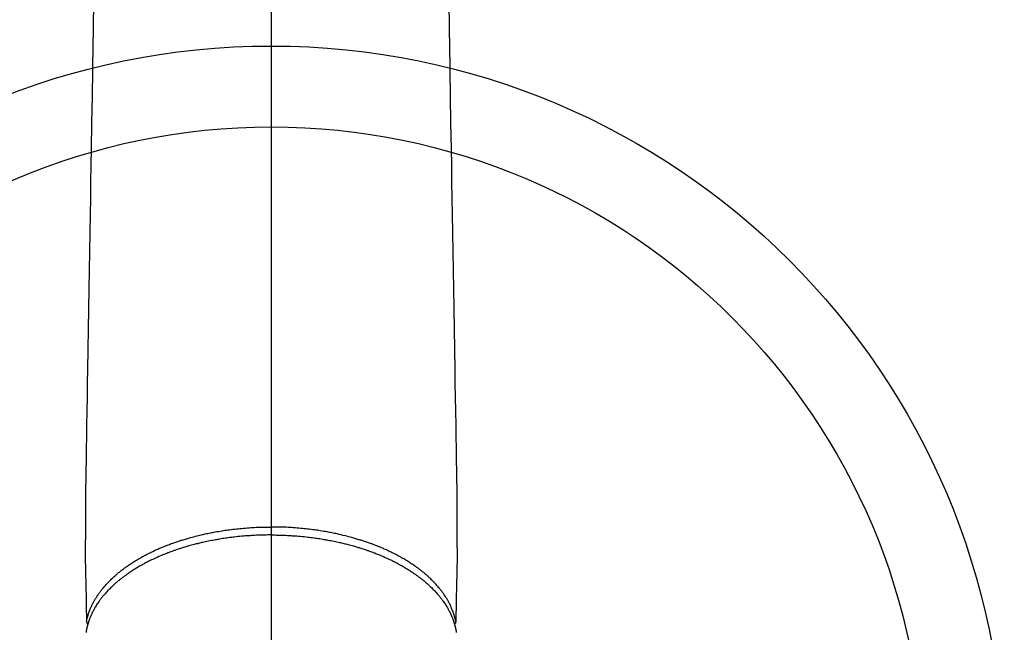
# Model space of a CAD drawing. Extents: x 28111 to 54233, y -10810 to -2410.
# Drawn here: x 30557 to 30679, y -3915 to -3840 of the extents above; entities that cross this region are included whole.
import ezdxf

# ---------------------------------------------------------------- set-up
doc = ezdxf.new("R2010")
doc.units = 0
doc.header["$LTSCALE"] = 50
doc.header["$MEASUREMENT"] = 0
doc.linetypes.add('CENTER2', pattern=[1.125, 0.75, -0.125, 0.125, -0.125])
doc.layers.add('150-機器', color=8, linetype='CONTINUOUS')
doc.layers.add('166-寸法B', color=11, linetype='CONTINUOUS')

msp = doc.modelspace()

# ---------------------------------------------------------------- linework, layer by layer
at = {"layer": '150-機器', "color": 161, "linetype": 'CENTER2'}
msp.add_line((30588.31, -3592.2), (30588.31, -4083.64), dxfattribs=at)
at = {"layer": '150-機器', "color": 13, "linetype": 'Continuous'}
for points in [[(30566.37, -3838.35), (30566.35, -3839.79), (30566.33, -3841.22), (30566.3, -3842.65), (30566.25, -3845.9), (30566.2, -3849.15), (30566.14, -3852.4), (30566.09, -3855.65), (30566.06, -3857.67), (30566.02, -3859.69), (30565.99, -3861.71), (30565.96, -3863.72), (30565.92, -3866.02), (30565.88, -3868.32), (30565.84, -3870.63), (30565.81, -3872.93), (30565.77, -3875.41), (30565.72, -3877.9), (30565.68, -3880.39), (30565.64, -3882.88), (30565.61, -3884.6), (30565.59, -3886.32), (30565.56, -3888.04), (30565.53, -3889.75), (30565.51, -3891.19), (30565.48, -3892.63), (30565.46, -3894.07), (30565.44, -3895.5), (30565.42, -3896.5), (30565.4, -3897.5), (30565.38, -3898.5), (30565.37, -3899.49), (30565.37, -3900.49), (30565.37, -3901.49), (30565.37, -3902.48), (30565.37, -3903.48), (30565.36, -3904.46), (30565.36, -3905.45), (30565.36, -3906.43), (30565.37, -3907.42), (30565.37, -3907.68), (30565.38, -3907.94), (30565.39, -3908.21), (30565.39, -3908.47), (30565.41, -3909.03), (30565.42, -3909.6), (30565.43, -3910.17), (30565.45, -3910.73), (30565.45, -3911.09), (30565.46, -3911.45), (30565.47, -3911.8), (30565.48, -3912.16), (30565.48, -3912.39), (30565.49, -3912.61), (30565.49, -3912.84), (30565.5, -3913.07), (30565.5, -3913.15), (30565.5, -3913.22), (30565.5, -3913.3), (30565.51, -3913.38), (30565.51, -3913.47), (30565.51, -3913.57), (30565.51, -3913.66), (30565.51, -3913.75), (30565.52, -3913.79), (30565.52, -3913.84), (30565.52, -3913.89), (30565.52, -3913.93), (30565.52, -3913.95), (30565.52, -3913.98), (30565.52, -3914), (30565.52, -3914.02), (30565.52, -3914.03), (30565.52, -3914.05), (30565.52, -3914.07), (30565.52, -3914.08), (30565.53, -3914.09), (30565.53, -3914.1), (30565.53, -3914.11), (30565.53, -3914.12), (30565.53, -3914.13), (30565.54, -3914.15), (30565.54, -3914.16), (30565.54, -3914.17), (30565.55, -3914.18), (30565.55, -3914.19), (30565.56, -3914.2), (30565.56, -3914.21), (30565.57, -3914.22), (30565.57, -3914.23), (30565.58, -3914.24), (30565.59, -3914.25), (30565.59, -3914.26), (30565.6, -3914.27), (30565.6, -3914.27), (30565.6, -3914.28), (30565.61, -3914.29), (30565.62, -3914.29), (30565.63, -3914.3), (30565.63, -3914.31), (30565.63, -3914.31), (30565.63, -3914.32), (30565.64, -3914.32), (30565.64, -3914.32), (30565.65, -3914.33), (30565.66, -3914.34), (30565.67, -3914.35), (30565.68, -3914.35)], [(30610.24, -3838.35), (30610.27, -3839.79), (30610.29, -3841.22), (30610.31, -3842.65), (30610.37, -3845.9), (30610.42, -3849.15), (30610.47, -3852.4), (30610.53, -3855.65), (30610.56, -3857.67), (30610.59, -3859.69), (30610.63, -3861.71), (30610.66, -3863.72), (30610.7, -3866.02), (30610.74, -3868.32), (30610.77, -3870.63), (30610.81, -3872.93), (30610.85, -3875.41), (30610.89, -3877.9), (30610.93, -3880.39), (30610.97, -3882.88), (30611, -3884.6), (30611.03, -3886.32), (30611.06, -3888.04), (30611.09, -3889.75), (30611.11, -3891.19), (30611.13, -3892.63), (30611.16, -3894.07), (30611.18, -3895.5), (30611.2, -3896.5), (30611.22, -3897.5), (30611.24, -3898.5), (30611.25, -3899.49), (30611.25, -3900.49), (30611.25, -3901.49), (30611.25, -3902.48), (30611.25, -3903.48), (30611.25, -3904.46), (30611.26, -3905.45), (30611.26, -3906.43), (30611.25, -3907.42), (30611.24, -3907.68), (30611.24, -3907.94), (30611.23, -3908.21), (30611.22, -3908.47), (30611.21, -3909.03), (30611.2, -3909.6), (30611.18, -3910.17), (30611.17, -3910.73), (30611.16, -3911.09), (30611.16, -3911.45), (30611.15, -3911.8), (30611.14, -3912.16), (30611.13, -3912.39), (30611.13, -3912.61), (30611.12, -3912.84), (30611.12, -3913.07), (30611.12, -3913.15), (30611.11, -3913.22), (30611.11, -3913.3), (30611.11, -3913.38), (30611.11, -3913.47), (30611.11, -3913.57), (30611.1, -3913.66), (30611.1, -3913.75), (30611.1, -3913.79), (30611.1, -3913.84), (30611.1, -3913.89), (30611.1, -3913.93), (30611.1, -3913.95), (30611.1, -3913.98), (30611.1, -3914), (30611.1, -3914.02), (30611.1, -3914.03), (30611.09, -3914.05), (30611.09, -3914.07), (30611.09, -3914.08), (30611.09, -3914.09), (30611.09, -3914.1), (30611.09, -3914.11), (30611.09, -3914.12), (30611.08, -3914.13), (30611.08, -3914.15), (30611.08, -3914.16), (30611.07, -3914.17), (30611.07, -3914.18), (30611.06, -3914.19), (30611.06, -3914.2), (30611.05, -3914.21), (30611.05, -3914.22), (30611.04, -3914.23), (30611.04, -3914.24), (30611.03, -3914.25), (30611.03, -3914.26), (30611.02, -3914.27), (30611.02, -3914.27), (30611.01, -3914.28), (30611.01, -3914.29), (30611, -3914.29), (30610.99, -3914.3), (30610.98, -3914.31), (30610.98, -3914.31), (30610.98, -3914.32), (30610.98, -3914.32), (30610.98, -3914.32), (30610.97, -3914.33), (30610.96, -3914.34), (30610.95, -3914.35), (30610.94, -3914.35)], [(30565.52, -3914), (30565.53, -3913.94), (30565.55, -3913.88), (30565.56, -3913.82), (30565.57, -3913.77), (30565.59, -3913.71), (30565.6, -3913.65), (30565.61, -3913.59), (30565.63, -3913.53), (30565.64, -3913.5), (30565.65, -3913.47), (30565.65, -3913.44), (30565.66, -3913.42), (30565.68, -3913.36), (30565.7, -3913.3), (30565.71, -3913.24), (30565.73, -3913.18), (30565.77, -3913.06), (30565.81, -3912.93), (30565.86, -3912.8), (30565.91, -3912.68), (30565.94, -3912.58), (30565.98, -3912.49), (30566.02, -3912.39), (30566.06, -3912.3), (30566.09, -3912.23), (30566.12, -3912.16), (30566.15, -3912.09), (30566.19, -3912.03), (30566.23, -3911.94), (30566.27, -3911.86), (30566.31, -3911.77), (30566.36, -3911.69), (30566.39, -3911.62), (30566.43, -3911.56), (30566.47, -3911.49), (30566.5, -3911.42), (30566.55, -3911.35), (30566.59, -3911.27), (30566.63, -3911.2), (30566.68, -3911.13), (30566.73, -3911.04), (30566.78, -3910.96), (30566.84, -3910.88), (30566.89, -3910.79), (30566.94, -3910.72), (30566.99, -3910.65), (30567.04, -3910.57), (30567.1, -3910.5), (30567.16, -3910.41), (30567.23, -3910.32), (30567.3, -3910.23), (30567.37, -3910.14), (30567.42, -3910.06), (30567.48, -3909.99), (30567.54, -3909.92), (30567.6, -3909.85), (30567.68, -3909.75), (30567.76, -3909.65), (30567.85, -3909.56), (30567.93, -3909.46), (30568.01, -3909.37), (30568.1, -3909.29), (30568.18, -3909.2), (30568.26, -3909.11), (30568.34, -3909.03), (30568.43, -3908.94), (30568.52, -3908.86), (30568.6, -3908.77), (30568.71, -3908.67), (30568.82, -3908.57), (30568.93, -3908.47), (30569.04, -3908.37), (30569.1, -3908.31), (30569.17, -3908.26), (30569.24, -3908.2), (30569.3, -3908.14), (30569.39, -3908.07), (30569.48, -3907.99), (30569.57, -3907.92), (30569.66, -3907.85), (30569.75, -3907.78), (30569.84, -3907.71), (30569.93, -3907.63), (30570.02, -3907.56), (30570.1, -3907.51), (30570.17, -3907.45), (30570.24, -3907.4), (30570.32, -3907.35), (30570.41, -3907.28), (30570.51, -3907.21), (30570.61, -3907.14), (30570.71, -3907.07), (30570.82, -3906.99), (30570.93, -3906.92), (30571.04, -3906.85), (30571.16, -3906.77), (30571.28, -3906.69), (30571.41, -3906.61), (30571.54, -3906.53), (30571.67, -3906.45), (30571.8, -3906.37), (30571.93, -3906.29), (30572.06, -3906.22), (30572.2, -3906.14), (30572.32, -3906.07), (30572.44, -3906), (30572.57, -3905.94), (30572.69, -3905.87), (30572.8, -3905.82), (30572.9, -3905.76), (30573, -3905.71), (30573.1, -3905.66), (30573.23, -3905.59), (30573.36, -3905.53), (30573.49, -3905.46), (30573.62, -3905.4), (30573.77, -3905.33), (30573.92, -3905.26), (30574.06, -3905.19), (30574.21, -3905.13), (30574.33, -3905.07), (30574.46, -3905.02), (30574.58, -3904.97), (30574.7, -3904.91), (30574.84, -3904.86), (30574.98, -3904.8), (30575.12, -3904.74), (30575.26, -3904.69), (30575.42, -3904.62), (30575.58, -3904.56), (30575.74, -3904.5), (30575.89, -3904.44), (30576.02, -3904.4), (30576.16, -3904.35), (30576.29, -3904.3), (30576.42, -3904.26), (30576.54, -3904.22), (30576.65, -3904.18), (30576.77, -3904.14), (30576.89, -3904.1), (30577, -3904.06), (30577.1, -3904.03), (30577.21, -3903.99), (30577.31, -3903.96), (30577.45, -3903.92), (30577.58, -3903.88), (30577.72, -3903.84), (30577.86, -3903.8), (30577.98, -3903.76), (30578.11, -3903.72), (30578.23, -3903.69), (30578.36, -3903.65), (30578.55, -3903.6), (30578.75, -3903.55), (30578.95, -3903.5), (30579.15, -3903.45), (30579.4, -3903.38), (30579.66, -3903.32), (30579.92, -3903.26), (30580.18, -3903.21), (30580.34, -3903.17), (30580.5, -3903.14), (30580.66, -3903.1), (30580.82, -3903.07), (30580.97, -3903.04), (30581.11, -3903.01), (30581.26, -3902.99), (30581.41, -3902.96), (30581.61, -3902.92), (30581.82, -3902.89), (30582.03, -3902.85), (30582.24, -3902.82), (30582.42, -3902.79), (30582.6, -3902.76), (30582.78, -3902.74), (30582.96, -3902.71), (30583.17, -3902.69), (30583.38, -3902.66), (30583.59, -3902.63), (30583.81, -3902.61), (30584.02, -3902.58), (30584.23, -3902.56), (30584.44, -3902.54), (30584.66, -3902.52), (30584.89, -3902.5), (30585.12, -3902.48), (30585.35, -3902.46), (30585.58, -3902.44), (30585.79, -3902.43), (30586.01, -3902.42), (30586.22, -3902.4), (30586.44, -3902.39), (30586.66, -3902.38), (30586.87, -3902.38), (30587.09, -3902.37), (30587.31, -3902.36), (30587.49, -3902.36), (30587.68, -3902.36), (30587.86, -3902.35), (30588.05, -3902.35), (30588.11, -3902.35), (30588.18, -3902.35), (30588.24, -3902.35), (30588.31, -3902.35)], [(30611.1, -3914), (30611.08, -3913.94), (30611.07, -3913.88), (30611.06, -3913.82), (30611.05, -3913.77), (30611.03, -3913.71), (30611.02, -3913.65), (30611, -3913.59), (30610.99, -3913.53), (30610.98, -3913.5), (30610.97, -3913.47), (30610.96, -3913.44), (30610.96, -3913.42), (30610.94, -3913.36), (30610.92, -3913.3), (30610.9, -3913.24), (30610.89, -3913.18), (30610.85, -3913.06), (30610.8, -3912.93), (30610.76, -3912.8), (30610.71, -3912.68), (30610.67, -3912.58), (30610.63, -3912.49), (30610.59, -3912.39), (30610.55, -3912.3), (30610.52, -3912.23), (30610.49, -3912.16), (30610.46, -3912.09), (30610.43, -3912.03), (30610.39, -3911.94), (30610.35, -3911.86), (30610.3, -3911.77), (30610.26, -3911.69), (30610.22, -3911.62), (30610.19, -3911.56), (30610.15, -3911.49), (30610.12, -3911.42), (30610.07, -3911.35), (30610.03, -3911.27), (30609.98, -3911.2), (30609.94, -3911.13), (30609.89, -3911.04), (30609.83, -3910.96), (30609.78, -3910.88), (30609.72, -3910.79), (30609.67, -3910.72), (30609.62, -3910.65), (30609.57, -3910.57), (30609.52, -3910.5), (30609.45, -3910.41), (30609.39, -3910.32), (30609.32, -3910.23), (30609.25, -3910.14), (30609.19, -3910.06), (30609.14, -3909.99), (30609.08, -3909.92), (30609.02, -3909.85), (30608.94, -3909.75), (30608.85, -3909.65), (30608.77, -3909.56), (30608.68, -3909.46), (30608.6, -3909.37), (30608.52, -3909.29), (30608.44, -3909.2), (30608.36, -3909.11), (30608.27, -3909.03), (30608.19, -3908.94), (30608.1, -3908.86), (30608.01, -3908.77), (30607.91, -3908.67), (30607.8, -3908.57), (30607.69, -3908.47), (30607.58, -3908.37), (30607.51, -3908.31), (30607.45, -3908.26), (30607.38, -3908.2), (30607.31, -3908.14), (30607.23, -3908.07), (30607.14, -3907.99), (30607.05, -3907.92), (30606.96, -3907.85), (30606.87, -3907.78), (30606.78, -3907.71), (30606.69, -3907.63), (30606.59, -3907.56), (30606.52, -3907.51), (30606.45, -3907.45), (30606.37, -3907.4), (30606.3, -3907.35), (30606.2, -3907.28), (30606.11, -3907.21), (30606.01, -3907.14), (30605.91, -3907.07), (30605.8, -3906.99), (30605.69, -3906.92), (30605.57, -3906.85), (30605.46, -3906.77), (30605.33, -3906.69), (30605.21, -3906.61), (30605.08, -3906.53), (30604.95, -3906.45), (30604.82, -3906.37), (30604.69, -3906.29), (30604.55, -3906.22), (30604.42, -3906.14), (30604.3, -3906.07), (30604.17, -3906), (30604.05, -3905.94), (30603.92, -3905.87), (30603.82, -3905.82), (30603.72, -3905.76), (30603.62, -3905.71), (30603.52, -3905.66), (30603.39, -3905.59), (30603.26, -3905.53), (30603.13, -3905.46), (30603, -3905.4), (30602.85, -3905.33), (30602.7, -3905.26), (30602.55, -3905.19), (30602.41, -3905.13), (30602.28, -3905.07), (30602.16, -3905.02), (30602.04, -3904.97), (30601.91, -3904.91), (30601.77, -3904.86), (30601.63, -3904.8), (30601.49, -3904.74), (30601.35, -3904.69), (30601.2, -3904.62), (30601.04, -3904.56), (30600.88, -3904.5), (30600.72, -3904.44), (30600.59, -3904.4), (30600.46, -3904.35), (30600.33, -3904.3), (30600.2, -3904.26), (30600.08, -3904.22), (30599.96, -3904.18), (30599.84, -3904.14), (30599.73, -3904.1), (30599.62, -3904.06), (30599.52, -3904.03), (30599.41, -3903.99), (30599.31, -3903.96), (30599.17, -3903.92), (30599.03, -3903.88), (30598.9, -3903.84), (30598.76, -3903.8), (30598.63, -3903.76), (30598.51, -3903.72), (30598.38, -3903.69), (30598.26, -3903.65), (30598.06, -3903.6), (30597.87, -3903.55), (30597.67, -3903.5), (30597.47, -3903.45), (30597.21, -3903.38), (30596.96, -3903.32), (30596.7, -3903.26), (30596.44, -3903.21), (30596.28, -3903.17), (30596.12, -3903.14), (30595.96, -3903.1), (30595.8, -3903.07), (30595.65, -3903.04), (30595.5, -3903.01), (30595.36, -3902.99), (30595.21, -3902.96), (30595, -3902.92), (30594.8, -3902.89), (30594.59, -3902.85), (30594.38, -3902.82), (30594.2, -3902.79), (30594.02, -3902.76), (30593.84, -3902.74), (30593.66, -3902.71), (30593.45, -3902.69), (30593.24, -3902.66), (30593.02, -3902.63), (30592.81, -3902.61), (30592.6, -3902.58), (30592.39, -3902.56), (30592.17, -3902.54), (30591.96, -3902.52), (30591.73, -3902.5), (30591.5, -3902.48), (30591.27, -3902.46), (30591.04, -3902.44), (30590.82, -3902.43), (30590.61, -3902.42), (30590.39, -3902.4), (30590.18, -3902.39), (30589.96, -3902.38), (30589.74, -3902.38), (30589.53, -3902.37), (30589.31, -3902.36), (30589.13, -3902.36), (30588.94, -3902.36), (30588.75, -3902.35), (30588.57, -3902.35), (30588.5, -3902.35), (30588.44, -3902.35), (30588.37, -3902.35), (30588.31, -3902.35)], [(30588.31, -3903.33), (30588.19, -3903.33), (30588.07, -3903.33), (30587.96, -3903.33), (30587.84, -3903.33), (30587.69, -3903.34), (30587.55, -3903.34), (30587.41, -3903.34), (30587.26, -3903.34), (30587.17, -3903.35), (30587.08, -3903.35), (30586.99, -3903.35), (30586.9, -3903.36), (30586.7, -3903.36), (30586.5, -3903.37), (30586.31, -3903.38), (30586.11, -3903.39), (30585.98, -3903.4), (30585.86, -3903.41), (30585.73, -3903.42), (30585.6, -3903.42), (30585.38, -3903.44), (30585.15, -3903.46), (30584.93, -3903.48), (30584.7, -3903.5), (30584.46, -3903.52), (30584.23, -3903.54), (30583.99, -3903.57), (30583.75, -3903.6), (30583.61, -3903.61), (30583.47, -3903.63), (30583.33, -3903.65), (30583.18, -3903.66), (30583.01, -3903.69), (30582.83, -3903.71), (30582.66, -3903.74), (30582.48, -3903.76), (30582.31, -3903.79), (30582.13, -3903.82), (30581.96, -3903.85), (30581.79, -3903.88), (30581.66, -3903.9), (30581.54, -3903.92), (30581.42, -3903.94), (30581.3, -3903.96), (30581.11, -3904), (30580.93, -3904.03), (30580.74, -3904.07), (30580.55, -3904.11), (30580.38, -3904.14), (30580.21, -3904.18), (30580.04, -3904.22), (30579.87, -3904.25), (30579.74, -3904.28), (30579.61, -3904.32), (30579.47, -3904.35), (30579.34, -3904.38), (30579.21, -3904.41), (30579.07, -3904.44), (30578.94, -3904.48), (30578.81, -3904.51), (30578.65, -3904.56), (30578.48, -3904.6), (30578.32, -3904.65), (30578.16, -3904.69), (30578.03, -3904.73), (30577.9, -3904.77), (30577.77, -3904.8), (30577.64, -3904.84), (30577.54, -3904.87), (30577.45, -3904.9), (30577.35, -3904.93), (30577.26, -3904.96), (30577.12, -3905), (30576.98, -3905.05), (30576.83, -3905.1), (30576.69, -3905.14), (30576.6, -3905.18), (30576.51, -3905.21), (30576.41, -3905.24), (30576.32, -3905.27), (30576.18, -3905.32), (30576.05, -3905.37), (30575.91, -3905.42), (30575.77, -3905.47), (30575.71, -3905.49), (30575.65, -3905.52), (30575.59, -3905.54), (30575.53, -3905.56), (30575.41, -3905.61), (30575.29, -3905.66), (30575.17, -3905.7), (30575.05, -3905.75), (30574.95, -3905.79), (30574.85, -3905.84), (30574.75, -3905.88), (30574.64, -3905.92), (30574.44, -3906.01), (30574.24, -3906.1), (30574.04, -3906.19), (30573.85, -3906.28), (30573.69, -3906.35), (30573.54, -3906.42), (30573.39, -3906.5), (30573.24, -3906.57), (30573.13, -3906.63), (30573.02, -3906.68), (30572.91, -3906.74), (30572.81, -3906.79), (30572.69, -3906.86), (30572.57, -3906.92), (30572.45, -3906.98), (30572.33, -3907.05), (30572.23, -3907.11), (30572.13, -3907.16), (30572.02, -3907.22), (30571.92, -3907.28), (30571.81, -3907.35), (30571.7, -3907.42), (30571.59, -3907.48), (30571.47, -3907.55), (30571.38, -3907.61), (30571.28, -3907.67), (30571.18, -3907.74), (30571.09, -3907.8), (30570.98, -3907.87), (30570.87, -3907.94), (30570.77, -3908.01), (30570.66, -3908.08), (30570.6, -3908.13), (30570.53, -3908.18), (30570.46, -3908.23), (30570.39, -3908.28), (30570.25, -3908.38), (30570.1, -3908.49), (30569.96, -3908.59), (30569.82, -3908.7), (30569.75, -3908.76), (30569.67, -3908.82), (30569.6, -3908.88), (30569.53, -3908.94), (30569.43, -3909.02), (30569.34, -3909.09), (30569.25, -3909.17), (30569.16, -3909.25), (30569.06, -3909.33), (30568.96, -3909.42), (30568.87, -3909.51), (30568.77, -3909.6), (30568.72, -3909.64), (30568.68, -3909.69), (30568.63, -3909.73), (30568.58, -3909.78), (30568.48, -3909.87), (30568.38, -3909.97), (30568.29, -3910.07), (30568.19, -3910.17), (30568.11, -3910.25), (30568.04, -3910.34), (30567.96, -3910.42), (30567.88, -3910.5), (30567.8, -3910.59), (30567.72, -3910.69), (30567.64, -3910.78), (30567.57, -3910.87), (30567.5, -3910.95), (30567.44, -3911.02), (30567.38, -3911.1), (30567.32, -3911.17), (30567.26, -3911.26), (30567.2, -3911.35), (30567.13, -3911.43), (30567.07, -3911.52), (30566.99, -3911.63), (30566.91, -3911.75), (30566.83, -3911.86), (30566.76, -3911.98), (30566.69, -3912.09), (30566.63, -3912.2), (30566.56, -3912.3), (30566.5, -3912.41), (30566.46, -3912.49), (30566.41, -3912.57), (30566.37, -3912.65), (30566.33, -3912.73), (30566.3, -3912.78), (30566.28, -3912.83), (30566.25, -3912.88), (30566.23, -3912.93), (30566.21, -3912.97), (30566.19, -3913.01), (30566.17, -3913.05), (30566.15, -3913.09), (30566.12, -3913.15), (30566.1, -3913.21), (30566.07, -3913.27), (30566.04, -3913.33), (30566.03, -3913.37), (30566.01, -3913.41), (30565.99, -3913.45), (30565.97, -3913.49), (30565.94, -3913.57), (30565.91, -3913.65), (30565.88, -3913.73), (30565.85, -3913.81), (30565.83, -3913.86), (30565.82, -3913.91), (30565.8, -3913.95), (30565.79, -3914), (30565.77, -3914.04), (30565.76, -3914.09), (30565.74, -3914.14), (30565.73, -3914.18), (30565.72, -3914.21), (30565.71, -3914.23), (30565.7, -3914.26), (30565.7, -3914.28), (30565.69, -3914.3), (30565.69, -3914.32), (30565.68, -3914.34), (30565.68, -3914.35), (30565.66, -3914.39), (30565.65, -3914.43), (30565.64, -3914.47), (30565.63, -3914.51), (30565.63, -3914.52), (30565.62, -3914.54), (30565.62, -3914.55), (30565.62, -3914.57), (30565.61, -3914.59), (30565.61, -3914.61), (30565.6, -3914.63), (30565.6, -3914.65), (30565.59, -3914.68), (30565.58, -3914.7), (30565.58, -3914.73), (30565.57, -3914.75), (30565.57, -3914.78), (30565.56, -3914.8), (30565.56, -3914.82), (30565.55, -3914.84), (30565.55, -3914.87), (30565.54, -3914.9), (30565.53, -3914.93), (30565.53, -3914.96), (30565.52, -3914.99), (30565.51, -3915.02), (30565.51, -3915.05), (30565.5, -3915.08), (30565.5, -3915.11), (30565.49, -3915.15), (30565.49, -3915.18), (30565.48, -3915.21), (30565.48, -3915.23), (30565.47, -3915.25), (30565.47, -3915.27), (30565.47, -3915.29), (30565.46, -3915.32), (30565.46, -3915.35), (30565.45, -3915.38)], [(30588.31, -3903.33), (30588.43, -3903.33), (30588.54, -3903.33), (30588.66, -3903.33), (30588.78, -3903.33), (30588.92, -3903.34), (30589.07, -3903.34), (30589.21, -3903.34), (30589.36, -3903.34), (30589.45, -3903.35), (30589.54, -3903.35), (30589.63, -3903.35), (30589.72, -3903.36), (30589.92, -3903.36), (30590.11, -3903.37), (30590.31, -3903.38), (30590.51, -3903.39), (30590.64, -3903.4), (30590.76, -3903.41), (30590.89, -3903.42), (30591.01, -3903.42), (30591.24, -3903.44), (30591.46, -3903.46), (30591.69, -3903.48), (30591.91, -3903.5), (30592.15, -3903.52), (30592.39, -3903.54), (30592.63, -3903.57), (30592.87, -3903.6), (30593.01, -3903.61), (30593.15, -3903.63), (30593.29, -3903.65), (30593.43, -3903.66), (30593.61, -3903.69), (30593.78, -3903.71), (30593.96, -3903.74), (30594.14, -3903.76), (30594.31, -3903.79), (30594.48, -3903.82), (30594.66, -3903.85), (30594.83, -3903.88), (30594.95, -3903.9), (30595.07, -3903.92), (30595.19, -3903.94), (30595.31, -3903.96), (30595.5, -3904), (30595.69, -3904.03), (30595.88, -3904.07), (30596.07, -3904.11), (30596.24, -3904.14), (30596.41, -3904.18), (30596.57, -3904.22), (30596.74, -3904.25), (30596.88, -3904.28), (30597.01, -3904.32), (30597.15, -3904.35), (30597.28, -3904.38), (30597.41, -3904.41), (30597.54, -3904.44), (30597.68, -3904.48), (30597.81, -3904.51), (30597.97, -3904.56), (30598.13, -3904.6), (30598.3, -3904.65), (30598.46, -3904.69), (30598.59, -3904.73), (30598.72, -3904.77), (30598.85, -3904.8), (30598.98, -3904.84), (30599.07, -3904.87), (30599.17, -3904.9), (30599.26, -3904.93), (30599.36, -3904.96), (30599.5, -3905), (30599.64, -3905.05), (30599.78, -3905.1), (30599.92, -3905.14), (30600.02, -3905.18), (30600.11, -3905.21), (30600.2, -3905.24), (30600.3, -3905.27), (30600.43, -3905.32), (30600.57, -3905.37), (30600.71, -3905.42), (30600.85, -3905.47), (30600.91, -3905.49), (30600.97, -3905.52), (30601.03, -3905.54), (30601.09, -3905.56), (30601.21, -3905.61), (30601.32, -3905.66), (30601.44, -3905.7), (30601.56, -3905.75), (30601.67, -3905.79), (30601.77, -3905.84), (30601.87, -3905.88), (30601.97, -3905.92), (30602.17, -3906.01), (30602.37, -3906.1), (30602.57, -3906.19), (30602.77, -3906.28), (30602.92, -3906.35), (30603.08, -3906.42), (30603.23, -3906.5), (30603.38, -3906.57), (30603.49, -3906.63), (30603.6, -3906.68), (30603.7, -3906.74), (30603.81, -3906.79), (30603.93, -3906.86), (30604.05, -3906.92), (30604.17, -3906.98), (30604.28, -3907.05), (30604.39, -3907.11), (30604.49, -3907.16), (30604.59, -3907.22), (30604.69, -3907.28), (30604.81, -3907.35), (30604.92, -3907.42), (30605.03, -3907.48), (30605.14, -3907.55), (30605.24, -3907.61), (30605.34, -3907.67), (30605.43, -3907.74), (30605.53, -3907.8), (30605.64, -3907.87), (30605.74, -3907.94), (30605.85, -3908.01), (30605.95, -3908.08), (30606.02, -3908.13), (30606.09, -3908.18), (30606.16, -3908.23), (30606.23, -3908.28), (30606.37, -3908.38), (30606.51, -3908.49), (30606.66, -3908.59), (30606.8, -3908.7), (30606.87, -3908.76), (30606.95, -3908.82), (30607.02, -3908.88), (30607.09, -3908.94), (30607.18, -3909.02), (30607.28, -3909.09), (30607.37, -3909.17), (30607.46, -3909.25), (30607.56, -3909.33), (30607.65, -3909.42), (30607.75, -3909.51), (30607.85, -3909.6), (30607.89, -3909.64), (30607.94, -3909.69), (30607.99, -3909.73), (30608.03, -3909.78), (30608.13, -3909.87), (30608.23, -3909.97), (30608.33, -3910.07), (30608.43, -3910.17), (30608.5, -3910.25), (30608.58, -3910.34), (30608.66, -3910.42), (30608.73, -3910.5), (30608.81, -3910.59), (30608.89, -3910.69), (30608.97, -3910.78), (30609.05, -3910.87), (30609.11, -3910.95), (30609.17, -3911.02), (30609.23, -3911.1), (30609.29, -3911.17), (30609.36, -3911.26), (30609.42, -3911.35), (30609.48, -3911.43), (30609.55, -3911.52), (30609.63, -3911.63), (30609.71, -3911.75), (30609.78, -3911.86), (30609.86, -3911.98), (30609.93, -3912.09), (30609.99, -3912.2), (30610.06, -3912.3), (30610.12, -3912.41), (30610.16, -3912.49), (30610.21, -3912.57), (30610.25, -3912.65), (30610.29, -3912.73), (30610.32, -3912.78), (30610.34, -3912.83), (30610.37, -3912.88), (30610.39, -3912.93), (30610.41, -3912.97), (30610.43, -3913.01), (30610.45, -3913.05), (30610.47, -3913.09), (30610.49, -3913.15), (30610.52, -3913.21), (30610.55, -3913.27), (30610.57, -3913.33), (30610.59, -3913.37), (30610.61, -3913.41), (30610.63, -3913.45), (30610.64, -3913.49), (30610.68, -3913.57), (30610.71, -3913.65), (30610.74, -3913.73), (30610.77, -3913.81), (30610.78, -3913.86), (30610.8, -3913.91), (30610.82, -3913.95), (30610.83, -3914), (30610.85, -3914.04), (30610.86, -3914.09), (30610.88, -3914.14), (30610.89, -3914.18), (30610.9, -3914.21), (30610.91, -3914.23), (30610.91, -3914.26), (30610.92, -3914.28), (30610.93, -3914.3), (30610.93, -3914.32), (30610.94, -3914.34), (30610.94, -3914.35), (30610.95, -3914.39), (30610.96, -3914.43), (30610.97, -3914.47), (30610.98, -3914.51), (30610.99, -3914.52), (30610.99, -3914.54), (30611, -3914.55), (30611, -3914.57), (30611.01, -3914.59), (30611.01, -3914.61), (30611.02, -3914.63), (30611.02, -3914.65), (30611.03, -3914.68), (30611.03, -3914.7), (30611.04, -3914.73), (30611.05, -3914.75), (30611.05, -3914.78), (30611.06, -3914.8), (30611.06, -3914.82), (30611.06, -3914.84), (30611.07, -3914.87), (30611.08, -3914.9), (30611.08, -3914.93), (30611.09, -3914.96), (30611.1, -3914.99), (30611.1, -3915.02), (30611.11, -3915.05), (30611.12, -3915.08), (30611.12, -3915.11), (30611.13, -3915.15), (30611.13, -3915.18), (30611.14, -3915.21), (30611.14, -3915.23), (30611.14, -3915.25), (30611.15, -3915.27), (30611.15, -3915.29), (30611.16, -3915.32), (30611.16, -3915.35), (30611.17, -3915.38)]]:
    msp.add_lwpolyline(points, dxfattribs=at)
at = {"layer": '150-機器', "color": 13}
for radius in [90.5, 80.5]:
    msp.add_circle((30588.32, -3933.43), radius, dxfattribs=at)
at = {"layer": '166-寸法B'}
msp.add_line((30588.32, -3802.2), (30588.32, -4060.51), dxfattribs=at)

doc.saveas('drawing.dxf')
